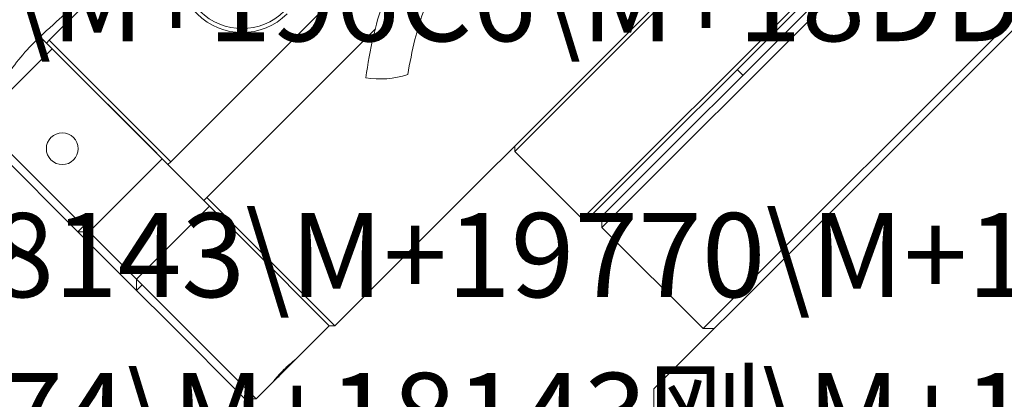
# Model space of a CAD drawing. Units: millimetres. Extents: x 0 to 662, y -1 to 558.
# Drawn here: x 340 to 371, y 121 to 133 of the extents above; entities that cross this region are included whole.
import ezdxf

# ---------------------------------------------------------------- set-up
doc = ezdxf.new("R2010")
doc.units = ezdxf.units.MM
doc.layers.add('图框', color=179, linetype='Continuous')
doc.styles.add('SLDTEXTSTYLE0', font='TXT', dxfattribs={"width": 0.7, "bigfont": 'bigfont'})

# ---------------------------------------------------------------- blocks, each defined once
blk = doc.blocks.new('SW_NOTE_13')
at = {"layer": '图框', "color": 0, "char_height": 2.64583, "attachment_point": 1, "style": 'SLDTEXTSTYLE0'}
for s, insert in [('\\M+18974压缓\\M+19974\\M+1E39D\\M+18143\\M+19770\\M+198B0\\M+18B4E\\M+18E6E\\M+19861终\\M+18E7E', (0.49, 28.555)), ('\\M+19349\\M+188CA\\M+19275缓\\M+19974\\M+18143刚\\M+1975E\\M+18CC0\\M+188CA块\\M+190DA\\M+19047', (0.49, 23.527))]:
    blk.add_mtext(s, dxfattribs=dict(at, insert=insert))
blk = doc.blocks.new('SW_NOTE_14')
at = {"layer": '图框', "color": 0, "insert": (0.49, 3.459), "char_height": 2.645833, "attachment_point": 1, "style": 'SLDTEXTSTYLE0'}
blk.add_mtext('\\M+19786\\M+195EA\\M+18143\\M+194F0\\M+196C6\\M+18DDD\\M+18E67\\M+19770过\\M+192F6\\M+19286\\M+18FBC\\M+19245\\M+18142', dxfattribs=at)

msp = doc.modelspace()

# ---------------------------------------------------------------- linework, layer by layer
at = {"color": 7, "linetype": 'Continuous', "lineweight": 15}
for p, q in [((367.67275, 159.29516), (340.74966, 132.37207)), ((371.49113, 155.47679), (344.56804, 128.5537)), ((371.89447, 145.37959), (355.38677, 128.87189)), ((361.30879, 123.30343), (382.52199, 144.51663)), ((357.50809, 126.75057), (373.64226, 142.88474)), ((373.74752, 142.81322), (357.68487, 126.75057)), ((358.12681, 126.83896), (373.96513, 142.67728)), ((374.19249, 142.55109), (358.12681, 126.48541)), ((380.09773, 141.73881), (364.08661, 125.72769)), ((360.06032, 133.72221), (349.72992, 123.39182)), ((351.00953, 132.73245), (345.69941, 127.42232)), ((340.46935, 132.4756), (340.66127, 132.28368)), ((340.66127, 132.28368), (340.47696, 132.468)), ((340.66127, 132.28368), (340.74966, 132.37207)), ((344.47965, 128.46531), (340.66127, 132.28368)), ((340.74966, 132.37207), (344.56804, 128.5537)), ((338.53995, 129.80881), (340.83805, 132.10691)), ((344.1261, 128.81886), (341.01483, 131.93013)), ((362.38713, 131.45283), (362.56391, 131.27606)), ((341.65122, 126.34399), (338.53995, 129.45526)), ((338.71673, 129.63203), (341.828, 126.52076)), ((355.38677, 129.04867), (355.38677, 128.87189)), ((355.38677, 128.87189), (357.50809, 126.75057)), ((344.30287, 128.64208), (342.00478, 126.34399)), ((344.56804, 128.5537), (344.47965, 128.46531)), ((345.61102, 127.33394), (344.47965, 128.46531)), ((345.61102, 127.33394), (345.69941, 127.42232)), ((346.98988, 125.95508), (345.61102, 127.33394)), ((345.69941, 127.42232), (347.07827, 126.04347)), ((343.4897, 124.85906), (345.7878, 127.15716)), ((346.98988, 125.95508), (345.96457, 126.98038)), ((357.50809, 126.75057), (357.68487, 126.75057)), ((358.12681, 126.83896), (358.12681, 126.48541)), ((341.828, 126.52076), (341.65122, 126.34399)), ((342.00478, 126.34399), (341.65122, 126.34399)), ((343.4897, 124.50551), (341.65122, 126.34399)), ((341.828, 126.52076), (342.00478, 126.34399)), ((342.00478, 126.34399), (343.4897, 124.85906)), ((358.12681, 126.48541), (361.30879, 123.30343)), ((347.07827, 126.04347), (349.72992, 123.39182)), ((349.55314, 123.39182), (346.98988, 125.95508)), ((359.76374, 121.40483), (364.08661, 125.72769)), ((343.4897, 124.85906), (343.4897, 124.50551)), ((343.4897, 124.85906), (343.66648, 124.68229)), ((343.66648, 124.68229), (343.4897, 124.50551)), ((344.51501, 123.4802), (343.4897, 124.50551)), ((343.66648, 124.68229), (344.69178, 123.65698)), ((344.69178, 123.65698), (347.25504, 121.09372)), ((346.90149, 121.09372), (344.51501, 123.4802)), ((348.49248, 122.33116), (349.55314, 123.39182)), ((349.72992, 123.39182), (349.55314, 123.39182)), ((361.30879, 123.30343), (361.66234, 123.30343)), ((347.78537, 121.62405), (348.49248, 122.33116)), ((347.91443, 121.7531), (347.97983, 121.78315)), ((347.97983, 121.78315), (347.96215, 121.80083)), ((347.25504, 121.09372), (347.78537, 121.62405)), ((359.76374, 121.40483), (359.76374, 118.48325)), ((347.25504, 121.09372), (346.90149, 121.09372))]:
    msp.add_line(p, q, dxfattribs=at)
at = {"color": 7, "linetype": 'Continuous', "lineweight": 15, "flags": 128}
msp.add_lwpolyline([(348.00745, 121.87836), (348.13893, 121.9776), (348.23292, 122.09985)], dxfattribs=at)
at = {"color": 7, "linetype": 'Continuous', "lineweight": 15}
msp.add_circle((341.15625, 128.96028), 0.5, dxfattribs=at)
for centre, radius, start, end in [((346.8131, 134.61714), 2, 135, 315), ((346.8131, 134.61714), 1.875, 135, 315), ((351.14974, 133.94636), 2.79172, 260.723079, 288.174402)]:
    msp.add_arc(centre, radius, start, end, dxfattribs=at)
for points, knots in [([(352.02039, 131.29246), (352.08847, 131.66265), (352.21175, 132.33299), (352.5088, 133.30325), (352.8295, 134.10359), (353.1703, 134.7311), (353.44241, 135.16482), (353.72348, 135.59195), (354.06714, 136.11823), (354.66377, 136.82658), (355.38796, 137.47146), (356.10104, 138.12491), (356.72032, 138.7014), (357.24538, 139.18936), (357.67851, 139.57875), (358.15148, 139.987), (358.53026, 140.28217), (358.75238, 140.47694), (358.76568, 140.4886)], [0, 0, 0, 0, 0.09166487, 0.16598948, 0.2518672, 0.31078458, 0.35186927, 0.38796742, 0.4495376, 0.5190599, 0.62365879, 0.70538714, 0.7842747, 0.84239535, 0.88266248, 0.9279095, 0.99568512, 1, 1, 1, 1]), ([(353.96163, 137.94728), (353.74952, 137.69222), (353.37211, 137.23837), (352.86382, 136.61761), (352.47528, 136.10663), (352.21076, 135.68092), (352.00306, 135.31073), (351.77707, 134.85608), (351.50145, 134.24305), (351.20158, 133.45738), (350.89879, 132.41935), (350.77067, 131.62901), (350.6997, 131.19116)], [0, 0, 0, 0, 0.13627308, 0.2424869, 0.34565303, 0.39456218, 0.44011656, 0.51351524, 0.59585688, 0.70221752, 0.8350301, 1, 1, 1, 1]), ([(337.5567, 126.72827), (337.62478, 127.09846), (337.74806, 127.7688), (338.04511, 128.73906), (338.36581, 129.5394), (338.70661, 130.16691), (338.97873, 130.60063), (339.25979, 131.02776), (339.60345, 131.55404), (340.20008, 132.26239), (340.92427, 132.90727), (341.63736, 133.56072), (342.25663, 134.13721), (342.78169, 134.62517), (343.21483, 135.01456), (343.6878, 135.42281), (344.06658, 135.71798), (344.2887, 135.91275), (344.30199, 135.9244)], [0, 0, 0, 0, 0.09166487, 0.16598948, 0.2518672, 0.31078458, 0.35186927, 0.38796742, 0.4495376, 0.5190599, 0.62365879, 0.70538714, 0.7842747, 0.84239535, 0.88266248, 0.9279095, 0.99568512, 1, 1, 1, 1]), ([(347.78537, 121.62405), (347.78557, 121.62431), (347.78597, 121.62484), (347.78924, 121.62914), (347.79453, 121.63609), (347.802, 121.64584), (347.81465, 121.66224), (347.83139, 121.68364), (347.852, 121.70947), (347.87516, 121.73807), (347.90199, 121.77046), (347.93205, 121.8057), (347.95607, 121.8333), (347.98141, 121.86183), (348.0083, 121.89146), (348.03617, 121.92147), (348.07424, 121.96153), (348.11372, 122.00167), (348.15363, 122.04082), (348.19348, 122.07902), (348.233, 122.11561), (348.27122, 122.14986), (348.30836, 122.18246), (348.34343, 122.2123), (348.37541, 122.23881), (348.39767, 122.25696), (348.418, 122.27329), (348.43642, 122.28788), (348.45243, 122.30041), (348.46584, 122.3108), (348.47669, 122.31914), (348.48487, 122.32538), (348.49111, 122.33012), (348.49198, 122.33078), (348.49248, 122.33116)], [0, 0, 0, 0, 0.02620515, 0.05259362, 0.07955927, 0.10672376, 0.13292864, 0.18622043, 0.21336853, 0.23972699, 0.29333176, 0.32064177, 0.34710037, 0.37374409, 0.40097428, 0.42840834, 0.4546966, 0.50817822, 0.53543726, 0.56155016, 0.61465917, 0.64171675, 0.66792266, 0.72121148, 0.74835559, 0.77477713, 0.80138152, 0.82856358, 0.85594594, 0.88237123, 0.9089821, 0.93618091, 0.96358401, 1, 1, 1, 1])]:
    msp.add_open_spline(points, degree=3, knots=knots, dxfattribs=at)

# ---------------------------------------------------------------- block references
at = {"layer": '图框'}
for name, p in [('SW_NOTE_14', (273.13204, 131.5304)), ('SW_NOTE_13', (273.13204, 98.3821))]:
    msp.add_blockref(name, p, dxfattribs=at)

doc.saveas('drawing.dxf')
